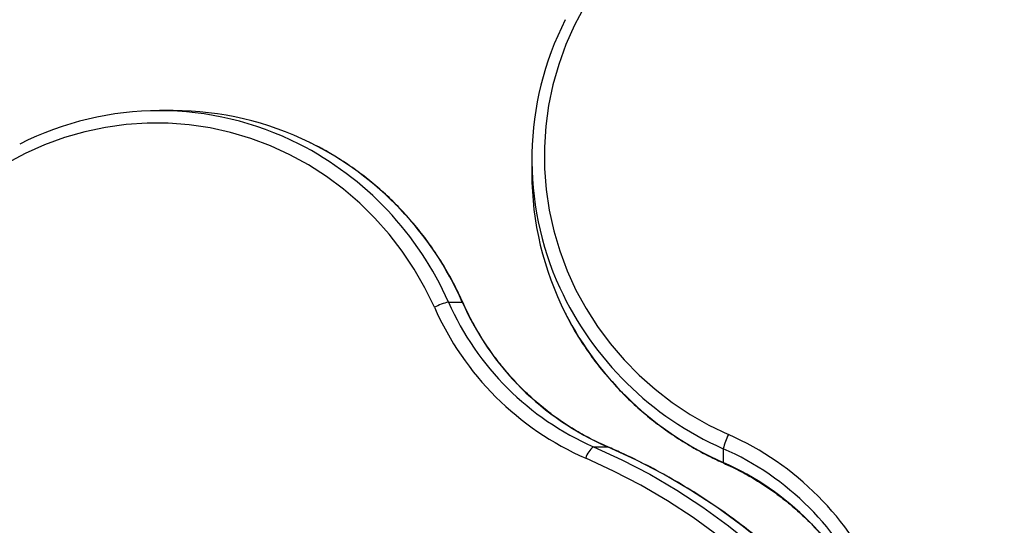
# Model space of a CAD drawing. Units: millimetres. Extents: x 191.4 to 203.9, y 141.6 to 150.8.
# Drawn here: x 195 to 195.2, y 147.5 to 147.7 of the extents above; entities that cross this region are included whole.
import ezdxf

# ---------------------------------------------------------------- set-up
doc = ezdxf.new("R2010")
doc.units = ezdxf.units.MM

# ---------------------------------------------------------------- blocks, each defined once
blk = doc.blocks.new('asd')
at = {"color": 0, "linetype": 'ByBlock', "lineweight": -2}
for p, q in [((194.9874242483559, 147.6398407156824), (194.9840617527668, 147.6398407156824)), ((195.0743968812263, 147.6279917026734), (195.0743968812263, 147.6246292070843)), ((195.054171825453, 147.5934102677882), (195.0575343210422, 147.5934102677882)), ((195.0893702115723, 147.5583364100509), (195.0927327071615, 147.5583364100509)), ((195.0927327071615, 147.5583364100509), (195.0928060021747, 147.5583219948174)), ((195.1208273291205, 147.5578816299872), (195.1208273291205, 147.554519134398))]:
    blk.add_line(p, q, dxfattribs=at)
at = {"color": 0, "linetype": 'ByBlock', "lineweight": -2, "flags": 128}
for points in [[(195.0871941006841, 147.6650648756985), (195.0847735567273, 147.6605278727417), (195.0826810670564, 147.6558411105526), (195.0809264984086, 147.6510266886677), (195.0795181241189, 147.6461073085782), (195.0784625851087, 147.6411061666863), (195.0777648585716, 147.636046844926), (195.0774282345044, 147.6309531995676), (195.077454300194, 147.6258492487278), (195.0778429327326, 147.6207590591168), (195.0785922995972, 147.6157066325563), (195.0796988672909, 147.6107157928036), (195.081157418004, 147.6058100732151), (195.0829610742178, 147.6010126057792), (195.0851013311342, 147.5963460120419), (195.0875680967783, 147.591832296439), (195.0903497395858, 147.5874927425388), (195.0934331432484, 147.5833478126829), (195.0968037685623, 147.5794170515004), (195.1004457219842, 147.5757189937485), (195.1043418305751, 147.5722710769158), (195.1084737229752, 147.5690895589989), (195.1128219160312, 147.566189441841), (195.1173659066651, 147.5635844003932), (195.1220842685525, 147.5612867182335)], [(195.0507667372067, 147.5921533283562), (195.048469055047, 147.5968716902436), (195.0458640135993, 147.6014156808775), (195.0429638964413, 147.6057638739335), (195.0397823785244, 147.6098957663336), (195.0363344616918, 147.6137918749245), (195.0326364039399, 147.6174338283464), (195.0287056427573, 147.6208044536603), (195.0245607129014, 147.6238878573229), (195.0202211590012, 147.6266695001304), (195.0157074433984, 147.6291362657745), (195.011040849661, 147.6312765226909), (195.0062433822252, 147.6330801789047), (195.0013376626367, 147.6345387296178), (194.996346822884, 147.6356452973115), (194.9912943963235, 147.6363946641761), (194.9862042067124, 147.6367832967147), (194.9811002558726, 147.6368093624043), (194.9760066105142, 147.6364727383371), (194.9709472887539, 147.6357750118), (194.965946146862, 147.6347194727898), (194.9610267667726, 147.6333110985001), (194.9562123448876, 147.6315565298523), (194.9515255826985, 147.6294640401814), (194.9469885797417, 147.6270434962246)], [(195.0575343210422, 147.5934102677882), (195.057635185478, 147.5933861160494), (195.057643224676, 147.593374669948)], [(195.0893702115723, 147.5583364100509), (195.096251594078, 147.5551684204035), (195.1029781509831, 147.5516621002025), (195.1095343731494, 147.5478255338222), (195.1159051441723, 147.5436675670718), (195.122075775234, 147.5391977867997), (195.1280320389709, 147.5344264987895), (195.1337602022774, 147.5293647039986), (195.139247057969, 147.5240240731934), (195.1444799552343, 147.518416920041), (195.149446828803, 147.5125561727176), (195.1541362267645, 147.5064553441008), (195.1585373369718, 147.5001285006137), (195.1626400119709, 147.4935902297922), (195.1664347923973, 147.4868556066511), (195.1699129287861, 147.4799401589268), (195.1730664017449, 147.4728598312751), (195.1758879404444, 147.4656309485085), (195.1783710393818, 147.4582701779568), (195.1805099733809, 147.4507944910378), (195.1822998107917, 147.4432211241273), (195.1837364248618, 147.4355675388177), (195.1848165032507, 147.4278513816573), (195.1855375556673, 147.420090443464)], [(195.1889000512565, 147.420090443464), (195.1881789988399, 147.4278513816573), (195.1870989204509, 147.4355675388177), (195.1856623063809, 147.4432211241273), (195.18387246897, 147.4507944910378), (195.181733534971, 147.4582701779568), (195.1792504360335, 147.4656309485085), (195.1764288973341, 147.4728598312751), (195.1732754243752, 147.4799401589268), (195.1697972879865, 147.4868556066511), (195.16600250756, 147.4935902297922), (195.1618998325609, 147.5001285006137), (195.1574987223536, 147.5064553441008), (195.1528093243922, 147.5125561727176), (195.1478424508235, 147.518416920041), (195.1426095535582, 147.5240240731934), (195.1371226978665, 147.5293647039986), (195.1313945345601, 147.5344264987895), (195.1254382708231, 147.5391977867997), (195.1192676397615, 147.5436675670718), (195.1128968687386, 147.5478255338222), (195.1063406465723, 147.5516621002025), (195.0996140896672, 147.5551684204035), (195.0927327071615, 147.5583364100509)], [(195.1818731489495, 147.419875128701), (195.1811654100777, 147.4274927685767), (195.1801052743055, 147.4350664542585), (195.1786951859433, 147.4425787234192), (195.1769383961723, 147.4500122553368), (195.1748389555483, 147.4573499108307), (195.1724017046632, 147.4645747717785), (195.1696322629832, 147.4716701801232), (195.1665370158933, 147.4786197762815), (195.1631230999738, 147.4854075368629), (195.1593983865466, 147.4920178116144), (195.1553714635263, 147.4984353595046), (195.1510516156191, 147.5046453838644), (195.1464488029159, 147.5106335665026), (195.1415736379278, 147.5163861007195), (195.1364373611169, 147.5218897231399), (195.1310518149795, 147.5271317442937), (195.1254294167422, 147.5321000778742), (195.1195831297312, 147.5367832686045), (195.1135264334835, 147.5411705186493), (195.107273292668, 147.5452517125115), (195.1008381248875, 147.5490174403548), (195.0942357674366, 147.5524590196993), (195.0874814430921, 147.5555685154411)], [(195.1208629401949, 147.5544102248545), (195.1208514808593, 147.5544182699622), (195.1208273291205, 147.554519134398)]]:
    blk.add_lwpolyline(points, dxfattribs=at)
at = {"color": 0, "linetype": 'ByBlock', "lineweight": -2}
for centre, radius, start, end in [((195.1493029620034, 147.6279954251015), 0.07489989023693998, 153.1286493824721, 204.5749760515005), ((194.9840617634478, 147.5649133175888), 0.07492059847662846, 63.12448029549511, 116.8696434317977), ((194.9873808183737, 147.5648023924781), 0.07503833577228133, 63.76334543051664, 89.96683888577142), ((194.9821352307493, 147.5615995518774), 0.07874765154126902, 23.82582432870458, 62.96408385015002), ((194.9856509801535, 147.5617388868351), 0.07855120030140486, 23.77800991292931, 63.61942673956796), ((195.1494498847591, 147.6246742870626), 0.07505301707121868, 180.0344142414846, 206.8587989937475), ((195.1524552977204, 147.6297034394555), 0.07847738982055358, 204.7518733343794, 246.2328817339225), ((195.0571640344927, 147.5800635648722), 0.013678004008784, 102.6362504048947, 117.8855511683612), ((195.1166980999945, 147.6209599322751), 0.06832656160954596, 203.7787407773428, 246.4243249812122), ((195.1200605955837, 147.6209599322751), 0.06832656160952723, 203.7787407773524, 246.4243249812122), ((195.1159865962116, 147.620889811485), 0.07127001803861716, 203.7787407773341, 246.4243249812157), ((195.1526379432091, 147.6265555743492), 0.07874746884523584, 207.0319621376754, 246.1741979582526), ((195.1341740320365, 147.5548894209475), 0.01367800400874118, 152.1144488315275, 167.3637495950792), ((195.0933477854237, 147.4960668592286), 0.07127001803863064, 23.57567501880524, 66.22125922264499), ((195.0922340393276, 147.5543537977689), 0.004905375622797891, 125.7192600517328, 165.6626939507774), ((195.0932776646335, 147.4953553554457), 0.06832656160958543, 23.57567501882201, 66.22125922262319), ((195.0932776646336, 147.4919928598566), 0.0683265616095384, 23.57567501878786, 66.22125922265721)]:
    blk.add_arc(centre, radius, start, end, dxfattribs=at)
for points, knots in [([(195.0576432335825, 147.5933746499974), (195.0572718708875, 147.5941854585046), (195.0562069894817, 147.5965104494491), (195.0542364390998, 147.6002421385762), (195.0516549848915, 147.6045047158646), (195.0488156898116, 147.608589347429), (195.0457348071502, 147.6124818888034), (195.0424231939189, 147.6161662644449), (195.0388944855324, 147.6196284244676), (195.0351619542406, 147.6228533168815), (195.0312427058102, 147.6258331872451), (195.0271436957511, 147.6285377399257), (195.0235982579273, 147.6306225801146), (195.0213735717915, 147.631692982411), (195.0206182749832, 147.6320563916241)], [0, 0, 0, 0, 0.04847692113758308, 0.1390074248920992, 0.2295440953858829, 0.3200730461418616, 0.4105934294248155, 0.501104492609182, 0.591605595064023, 0.6820962308945491, 0.7725760514587046, 0.8630448864560286, 0.9535027622669865, 1, 1, 1, 1]), ([(195.0928063307287, 147.558321853648), (195.0920935762854, 147.5586380994898), (195.0899957633679, 147.5595688893547), (195.0866058776215, 147.5613315069455), (195.0827008186775, 147.5636975976027), (195.0789597757383, 147.5663347540861), (195.0753980763398, 147.5692258407881), (195.0720323823535, 147.5723590543177), (195.0688777089136, 147.5757197496811), (195.0659487143494, 147.5792929086159), (195.0632573470988, 147.5830616949411), (195.0608205889486, 147.5870111853915), (195.0589749968186, 147.5904713274058), (195.0579855970306, 147.5926282774392), (195.0576432335825, 147.5933746499974)], [0, 0, 0, 0, 0.04662055122089936, 0.1372158328782473, 0.2278151449153727, 0.3184014170933947, 0.4089739376308764, 0.4995323252253993, 0.590076502577453, 0.6806066694949119, 0.771123270936396, 0.8616269626266749, 0.952118576559837, 0.9999999999999999, 0.9999999999999999, 0.9999999999999999, 0.9999999999999999]), ([(195.0825481603468, 147.590698591968), (195.0829329286299, 147.5899223224362), (195.0840418235981, 147.5876851282195), (195.086182011766, 147.5841399080589), (195.0889349383742, 147.5800732870743), (195.0919603345996, 147.5761891997053), (195.0952284103188, 147.5724944891663), (195.0987310904802, 147.5690060509648), (195.102453257538, 147.5657369959598), (195.1063806958406, 147.5627006865528), (195.1104973966577, 147.5599080983161), (195.1147887359059, 147.5573740249045), (195.1182743800356, 147.5555857955213), (195.1203267728785, 147.5546537203271), (195.1208629469113, 147.5544102218577)], [0, 0, 0, 0, 0.04879123846485113, 0.1406154332381037, 0.2324491125281308, 0.3242929270797112, 0.4161473157921884, 0.508012511256124, 0.5998885507001169, 0.6917752911037286, 0.7836724271701271, 0.8755795108875238, 0.9674959715200729, 1, 1, 1, 1]), ([(195.1890024613269, 147.4200831427294), (195.1889059729994, 147.421345879725), (195.1886276498151, 147.4249882786607), (195.1879338657895, 147.4309888986029), (195.1868244935626, 147.4380596383525), (195.1854106787627, 147.4450726505848), (195.1837004621154, 147.4520144571785), (195.1816957583819, 147.4588714659825), (195.1794008463271, 147.4656303551429), (195.1768200905466, 147.4722779654561), (195.1739585412263, 147.4788013619036), (195.1708217613774, 147.48518784936), (195.1674158596851, 147.4914250000152), (195.1637474669055, 147.497500677026), (195.1598237260556, 147.5034030584881), (195.155652277593, 147.5091206605433), (195.1512412446867, 147.5146423599607), (195.1465992171265, 147.519957415722), (195.14173523475, 147.5250554908478), (195.1366587685085, 147.5299266696913), (195.1313797060157, 147.534561488267), (195.1259083163116, 147.5389509118416), (195.1202552883104, 147.5430865050329), (195.1144314906111, 147.5469598790044), (195.1084487676981, 147.5505648317285), (195.1023168653267, 147.5538894333696), (195.0970836710055, 147.5564434892026), (195.0938831556097, 147.5578489734376), (195.0928063307287, 147.558321853648)], [0, 0, 0, 0, 0.02119787953373056, 0.06114585548759956, 0.1010960590424505, 0.1410459887986893, 0.1809955331092493, 0.2209445809942994, 0.2608930220799964, 0.300840747013489, 0.3407876479640072, 0.3807336192177843, 0.4206785578713684, 0.4606223646252179, 0.5005649446756191, 0.5405062086993122, 0.5804460739210182, 0.6203844652495115, 0.6603213164637735, 0.7002565714261433, 0.74019018529525, 0.7801221257080948, 0.8200523738972831, 0.8599809257075511, 0.8999077924745454, 0.9398330017290737, 0.9797565976916702, 1, 1, 1, 1]), ([(195.1208629469113, 147.5544102218577), (195.1215904126516, 147.5540767515958), (195.1237279659845, 147.553096897246), (195.1271703148314, 147.5512649792196), (195.1311204495163, 147.5488328676763), (195.134890309964, 147.5461462647451), (195.1384648634211, 147.5432221206472), (195.1418273329402, 147.5400723643559), (195.1449627435181, 147.5367115970598), (195.1478564806409, 147.5331547678499), (195.1504967948995, 147.5294184754605), (195.1528666028181, 147.5255176878605), (195.1546457588025, 147.522106712601), (195.1555881877025, 147.5199846722472), (195.1559157432607, 147.5192471247116)], [0, 0, 0, 0, 0.04666305416525222, 0.137112665840553, 0.2275790913252583, 0.3180554456576713, 0.4085429570025445, 0.4990427333840871, 0.5895557240548355, 0.6800826806281608, 0.7706241176439568, 0.8611802749072449, 0.9517510843039382, 1, 1, 1, 1])]:
    blk.add_open_spline(points, degree=3, knots=knots, dxfattribs=at)

msp = doc.modelspace()

# ---------------------------------------------------------------- block references
msp.add_blockref('asd', (0, 0))

doc.saveas('drawing.dxf')
